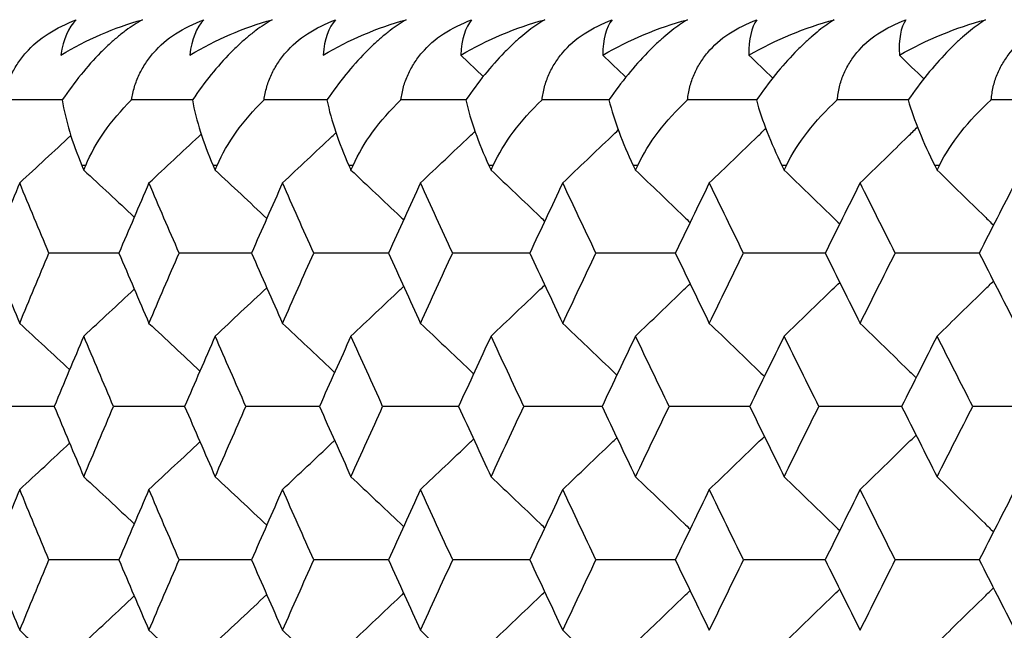
# Model space of a CAD drawing. Units: millimetres. Extents: x -100 to 290, y -337 to 1225.
# Drawn here: x -91 to -86, y 1066 to 1069 of the extents above; entities that cross this region are included whole.
import ezdxf

# ---------------------------------------------------------------- set-up
doc = ezdxf.new("R2010")
doc.units = ezdxf.units.MM

msp = doc.modelspace()

# ---------------------------------------------------------------- linework, layer by layer
at = {"color": 7, "linetype": 'Continuous', "lineweight": 25}
for p, q in [((-88.8955, 1068.8615), (-88.7807, 1068.7526)), ((-90.8043, 1068.3), (-90.8243, 1068.3)), ((-90.1352, 1068.3), (-90.1558, 1068.3)), ((-89.4438, 1068.3), (-89.4651, 1068.3)), ((-88.7303, 1068.3), (-88.7523, 1068.3)), ((-87.995, 1068.3), (-88.0177, 1068.3)), ((-87.2379, 1068.3), (-87.2613, 1068.3)), ((-86.4594, 1068.3), (-86.4833, 1068.3))]:
    msp.add_line(p, q, dxfattribs=at)
at = {"color": 7, "linetype": 'Continuous', "lineweight": 25, "flags": 128}
for points in [[(-90.8243, 1068.3), (-90.8187, 1068.2867), (-90.8143, 1068.2763)], [(-90.8143, 1068.2763), (-90.8087, 1068.2896), (-90.8043, 1068.3)], [(-90.1558, 1068.3), (-90.1501, 1068.2867), (-90.1455, 1068.2763)], [(-90.1455, 1068.2763), (-90.1397, 1068.2896), (-90.1352, 1068.3)], [(-89.4651, 1068.3), (-89.4592, 1068.2867), (-89.4545, 1068.2763)], [(-89.4545, 1068.2763), (-89.4485, 1068.2896), (-89.4438, 1068.3)], [(-88.7523, 1068.3), (-88.7462, 1068.2867), (-88.7413, 1068.2763)], [(-88.7413, 1068.2763), (-88.7352, 1068.2896), (-88.7303, 1068.3)], [(-88.0177, 1068.3), (-88.0113, 1068.2867), (-88.0063, 1068.2763)], [(-88.0063, 1068.2763), (-88, 1068.2896), (-87.995, 1068.3)], [(-87.2613, 1068.3), (-87.2547, 1068.2867), (-87.2496, 1068.2763)], [(-87.2496, 1068.2763), (-87.2431, 1068.2896), (-87.2379, 1068.3)], [(-86.4833, 1068.3), (-86.4766, 1068.2867), (-86.4713, 1068.2763)], [(-86.4713, 1068.2763), (-86.4646, 1068.2896), (-86.4594, 1068.3)]]:
    msp.add_lwpolyline(points, dxfattribs=at)
at = {"color": 7, "linetype": 'Continuous', "lineweight": 25}
for points, knots in [([(-91.2231, 1068.6333), (-91.2185, 1068.6555), (-91.2096, 1068.6988), (-91.1843, 1068.7618), (-91.151, 1068.8205), (-91.0943, 1068.8938), (-90.9987, 1068.9776), (-90.9019, 1069.02), (-90.8524, 1069.0416)], [0, 0, 0, 0, 0.133287, 0.260044, 0.381582, 0.499382, 0.744061, 1, 1, 1, 1]), ([(-90.5153, 1069.0416), (-90.5292, 1069.0335), (-90.5566, 1069.0175), (-90.5995, 1068.9874), (-90.6426, 1068.9537), (-90.6857, 1068.9159), (-90.7489, 1068.8549), (-90.834, 1068.7602), (-90.893, 1068.6768), (-90.9238, 1068.6333)], [0, 0, 0, 0, 0.104793, 0.206422, 0.305768, 0.403782, 0.501454, 0.740249, 1, 1, 1, 1]), ([(-90.5712, 1068.6333), (-90.5668, 1068.6555), (-90.5584, 1068.6988), (-90.5338, 1068.7618), (-90.5011, 1068.8205), (-90.4451, 1068.8938), (-90.35, 1068.9776), (-90.2533, 1069.02), (-90.2039, 1069.0416)], [0, 0, 0, 0, 0.133287, 0.260044, 0.381582, 0.499382, 0.744061, 1, 1, 1, 1]), ([(-89.8551, 1069.0416), (-89.8688, 1069.0335), (-89.8957, 1069.0175), (-89.9381, 1068.9874), (-89.9806, 1068.9537), (-90.0234, 1068.9159), (-90.0861, 1068.8549), (-90.1711, 1068.7602), (-90.2305, 1068.6768), (-90.2614, 1068.6333)], [0, 0, 0, 0, 0.104793, 0.206422, 0.305768, 0.403782, 0.501454, 0.740249, 1, 1, 1, 1]), ([(-89.8969, 1068.6333), (-89.8928, 1068.6555), (-89.8849, 1068.6988), (-89.8609, 1068.7618), (-89.8288, 1068.8205), (-89.7735, 1068.8938), (-89.6791, 1068.9776), (-89.5825, 1069.02), (-89.5332, 1069.0416)], [0, 0, 0, 0, 0.133287, 0.260044, 0.381582, 0.499382, 0.744061, 1, 1, 1, 1]), ([(-89.1728, 1069.0416), (-89.1862, 1069.0335), (-89.2126, 1069.0175), (-89.2544, 1068.9874), (-89.2965, 1068.9537), (-89.3388, 1068.9159), (-89.4012, 1068.8549), (-89.4859, 1068.7602), (-89.5457, 1068.6768), (-89.5768, 1068.6333)], [0, 0, 0, 0, 0.104793, 0.206422, 0.305768, 0.403782, 0.501454, 0.740249, 1, 1, 1, 1]), ([(-89.2004, 1068.6333), (-89.1966, 1068.6555), (-89.1891, 1068.6988), (-89.1659, 1068.7618), (-89.1344, 1068.8205), (-89.0798, 1068.8938), (-88.986, 1068.9776), (-88.8896, 1069.02), (-88.8403, 1069.0416)], [0, 0, 0, 0, 0.133287, 0.260044, 0.381582, 0.499382, 0.744061, 1, 1, 1, 1]), ([(-88.4684, 1069.0416), (-88.4816, 1069.0335), (-88.5076, 1069.0175), (-88.5487, 1068.9874), (-88.5903, 1068.9537), (-88.6322, 1068.9159), (-88.6942, 1068.8549), (-88.7787, 1068.7602), (-88.8388, 1068.6768), (-88.8701, 1068.6333)], [0, 0, 0, 0, 0.104793, 0.206422, 0.305768, 0.403782, 0.501454, 0.740249, 1, 1, 1, 1]), ([(-88.4819, 1068.6333), (-88.4783, 1068.6556), (-88.4714, 1068.699), (-88.4488, 1068.7621), (-88.4179, 1068.8208), (-88.3639, 1068.894), (-88.2709, 1068.9777), (-88.1748, 1069.02), (-88.1256, 1069.0416)], [0, 0, 0, 0, 0.133578, 0.260536, 0.38219, 0.500028, 0.744249, 1, 1, 1, 1]), ([(-87.7423, 1069.0416), (-87.7552, 1069.0335), (-87.7806, 1069.0175), (-87.8211, 1068.9875), (-87.8621, 1068.9537), (-87.9036, 1068.916), (-87.9651, 1068.8551), (-88.0495, 1068.7603), (-88.11, 1068.6768), (-88.1415, 1068.6333)], [0, 0, 0, 0, 0.104751, 0.206327, 0.30561, 0.403545, 0.501123, 0.740026, 1, 1, 1, 1]), ([(-87.7416, 1068.6333), (-87.7383, 1068.6556), (-87.7319, 1068.699), (-87.71, 1068.7621), (-87.6796, 1068.8208), (-87.6264, 1068.894), (-87.5341, 1068.9777), (-87.4382, 1069.02), (-87.3891, 1069.0416)], [0, 0, 0, 0, 0.133578, 0.260536, 0.38219, 0.500028, 0.744249, 1, 1, 1, 1]), ([(-86.9945, 1069.0416), (-87.0071, 1069.0335), (-87.0321, 1069.0175), (-87.0719, 1068.9875), (-87.1124, 1068.9537), (-87.1535, 1068.916), (-87.2145, 1068.8551), (-87.2986, 1068.7603), (-87.3594, 1068.6768), (-87.3911, 1068.6333)], [0, 0, 0, 0, 0.104751, 0.206327, 0.30561, 0.403545, 0.501123, 0.740026, 1, 1, 1, 1]), ([(-86.9796, 1068.6333), (-86.9766, 1068.6555), (-86.9707, 1068.6989), (-86.9495, 1068.7619), (-86.9199, 1068.8206), (-86.8674, 1068.8938), (-86.7758, 1068.9777), (-86.68, 1069.02), (-86.631, 1069.0416)], [0, 0, 0, 0, 0.133354, 0.260154, 0.381709, 0.499502, 0.744079, 1, 1, 1, 1]), ([(-86.2252, 1069.0416), (-86.2376, 1069.0335), (-86.262, 1069.0175), (-86.3013, 1068.9875), (-86.3412, 1068.9537), (-86.3818, 1068.916), (-86.4424, 1068.8551), (-86.5262, 1068.7603), (-86.5873, 1068.6768), (-86.6192, 1068.6333)], [0, 0, 0, 0, 0.104749, 0.206322, 0.305601, 0.403532, 0.501104, 0.740013, 1, 1, 1, 1]), ([(-86.1962, 1068.6333), (-86.1934, 1068.6556), (-86.188, 1068.699), (-86.1675, 1068.7621), (-86.1385, 1068.8208), (-86.0867, 1068.894), (-85.9959, 1068.9777), (-85.9004, 1069.02), (-85.8516, 1069.0416)], [0, 0, 0, 0, 0.133578, 0.260536, 0.38219, 0.500028, 0.744249, 1, 1, 1, 1]), ([(-90.9237, 1068.6333), (-90.9446, 1068.6333), (-91.0444, 1068.6333), (-91.1442, 1068.6333), (-91.2231, 1068.6333)], [0, 0, 0, 0, 0.208608, 1, 1, 1, 1]), ([(-90.2614, 1068.6333), (-90.2854, 1068.6333), (-90.3886, 1068.6333), (-90.4919, 1068.6333), (-90.5712, 1068.6333)], [0, 0, 0, 0, 0.231722, 1, 1, 1, 1]), ([(-89.5768, 1068.6333), (-89.6039, 1068.6333), (-89.7106, 1068.6333), (-89.8172, 1068.6333), (-89.8969, 1068.6333)], [0, 0, 0, 0, 0.253343, 1, 1, 1, 1]), ([(-88.8691, 1068.6333), (-88.8996, 1068.6333), (-89.0101, 1068.6333), (-89.1204, 1068.6333), (-89.2004, 1068.6333)], [0, 0, 0, 0, 0.275743, 1, 1, 1, 1]), ([(-88.1404, 1068.6333), (-88.174, 1068.6333), (-88.2878, 1068.6333), (-88.4017, 1068.6333), (-88.4819, 1068.6333)], [0, 0, 0, 0, 0.294962, 1, 1, 1, 1]), ([(-87.3899, 1068.6333), (-87.4266, 1068.6333), (-87.5439, 1068.6333), (-87.6611, 1068.6333), (-87.7416, 1068.6333)], [0, 0, 0, 0, 0.313079, 1, 1, 1, 1]), ([(-86.6192, 1068.6333), (-86.6585, 1068.6333), (-86.7787, 1068.6333), (-86.8988, 1068.6333), (-86.9796, 1068.6333)], [0, 0, 0, 0, 0.32763, 1, 1, 1, 1]), ([(-85.8243, 1068.6333), (-85.8673, 1068.6333), (-85.9913, 1068.6333), (-86.1152, 1068.6333), (-86.1962, 1068.6333)], [0, 0, 0, 0, 0.346394, 1, 1, 1, 1]), ([(-89.1007, 1068.2109), (-89.0173, 1068.2897), (-88.9245, 1068.3775), (-88.8318, 1068.4656), (-88.8222, 1068.4747)], [0, 0, 0, 0, 0.897159, 1, 1, 1, 1]), ([(-88.3766, 1068.2109), (-88.2939, 1068.2897), (-88.1993, 1068.38), (-88.1048, 1068.4705), (-88.0928, 1068.482)], [0, 0, 0, 0, 0.872997, 1, 1, 1, 1]), ([(-87.6307, 1068.2109), (-87.5487, 1068.2897), (-87.4524, 1068.3824), (-87.3562, 1068.4753), (-87.3418, 1068.4892)], [0, 0, 0, 0, 0.85047, 1, 1, 1, 1]), ([(-86.8632, 1068.2109), (-86.7819, 1068.2897), (-86.6844, 1068.3843), (-86.5871, 1068.4791), (-86.5709, 1068.4949)], [0, 0, 0, 0, 0.833155, 1, 1, 1, 1]), ([(-90.4827, 1068.2109), (-90.3981, 1068.2897), (-90.3091, 1068.3725), (-90.2203, 1068.4556), (-90.216, 1068.4596)], [0, 0, 0, 0, 0.951219, 1, 1, 1, 1]), ([(-89.8028, 1068.2109), (-89.7188, 1068.2897), (-89.6278, 1068.3751), (-89.537, 1068.4606), (-89.53, 1068.4672)], [0, 0, 0, 0, 0.9231563, 1, 1, 1, 1]), ([(-89.4545, 1068.2763), (-89.3708, 1068.1975), (-89.2814, 1068.1132), (-89.1921, 1068.0287), (-89.1863, 1068.0232)], [0, 0, 0, 0, 0.935347, 1, 1, 1, 1]), ([(-88.7413, 1068.2763), (-88.6583, 1068.1975), (-88.5672, 1068.1109), (-88.4762, 1068.0241), (-88.4681, 1068.0163)], [0, 0, 0, 0, 0.910557, 1, 1, 1, 1]), ([(-88.0063, 1068.2763), (-87.924, 1068.1975), (-87.8313, 1068.1086), (-87.7387, 1068.0195), (-87.7282, 1068.0095)], [0, 0, 0, 0, 0.887212, 1, 1, 1, 1]), ([(-87.2496, 1068.2763), (-87.168, 1068.1975), (-87.0737, 1068.1064), (-86.9796, 1068.015), (-86.9669, 1068.0027)], [0, 0, 0, 0, 0.865177, 1, 1, 1, 1]), ([(-86.4713, 1068.2763), (-86.3905, 1068.1975), (-86.2947, 1068.1041), (-86.1991, 1068.0105), (-86.1842, 1067.9959)], [0, 0, 0, 0, 0.844336, 1, 1, 1, 1]), ([(-90.6347, 1067.8537), (-90.6611, 1067.8537), (-90.7801, 1067.8537), (-90.8991, 1067.8537), (-90.9917, 1067.8537)], [0, 0, 0, 0, 0.221745, 1, 1, 1, 1]), ([(-89.9598, 1067.8537), (-89.9899, 1067.8537), (-90.1129, 1067.8537), (-90.2359, 1067.8537), (-90.3289, 1067.8537)], [0, 0, 0, 0, 0.2440896, 1, 1, 1, 1]), ([(-89.2627, 1067.8537), (-89.2964, 1067.8537), (-89.4235, 1067.8537), (-89.5505, 1067.8537), (-89.6439, 1067.8537)], [0, 0, 0, 0, 0.265019, 1, 1, 1, 1]), ([(-88.5436, 1067.8537), (-88.5809, 1067.8537), (-88.712, 1067.8537), (-88.843, 1067.8537), (-88.9367, 1067.8537)], [0, 0, 0, 0, 0.284674, 1, 1, 1, 1]), ([(-87.8027, 1067.8537), (-87.8436, 1067.8537), (-87.9786, 1067.8537), (-88.1136, 1067.8537), (-88.2076, 1067.8537)], [0, 0, 0, 0, 0.303176, 1, 1, 1, 1]), ([(-87.04, 1067.8537), (-87.0846, 1067.8537), (-87.2235, 1067.8537), (-87.3624, 1067.8537), (-87.4567, 1067.8537)], [0, 0, 0, 0, 0.320632, 1, 1, 1, 1]), ([(-86.2559, 1067.8537), (-86.3041, 1067.8537), (-86.4469, 1067.8537), (-86.5897, 1067.8537), (-86.6843, 1067.8537)], [0, 0, 0, 0, 0.3371358, 1, 1, 1, 1]), ([(-89.4545, 1067.4311), (-89.3708, 1067.5099), (-89.2814, 1067.5942), (-89.1921, 1067.6787), (-89.1864, 1067.6842)], [0, 0, 0, 0, 0.935463, 1, 1, 1, 1]), ([(-88.7413, 1067.4311), (-88.6584, 1067.5099), (-88.5672, 1067.5965), (-88.4763, 1067.6833), (-88.4682, 1067.6911)], [0, 0, 0, 0, 0.9107152, 1, 1, 1, 1]), ([(-88.0063, 1067.4311), (-87.924, 1067.5099), (-87.8313, 1067.5988), (-87.7387, 1067.6879), (-87.7283, 1067.6979)], [0, 0, 0, 0, 0.887375, 1, 1, 1, 1]), ([(-87.2496, 1067.4311), (-87.168, 1067.51), (-87.0737, 1067.6011), (-86.9796, 1067.6924), (-86.9669, 1067.7047)], [0, 0, 0, 0, 0.865327, 1, 1, 1, 1]), ([(-86.4713, 1067.4311), (-86.3905, 1067.51), (-86.2947, 1067.6033), (-86.1991, 1067.6969), (-86.1843, 1067.7115)], [0, 0, 0, 0, 0.844475, 1, 1, 1, 1]), ([(-89.8028, 1067.4962), (-89.7188, 1067.4173), (-89.6302, 1067.3342), (-89.5419, 1067.2508), (-89.5373, 1067.2466)], [0, 0, 0, 0, 0.948637, 1, 1, 1, 1]), ([(-89.1007, 1067.4962), (-89.0173, 1067.4173), (-88.927, 1067.3319), (-88.8369, 1067.2462), (-88.83, 1067.2396)], [0, 0, 0, 0, 0.923058, 1, 1, 1, 1]), ([(-88.3766, 1067.4962), (-88.2939, 1067.4173), (-88.202, 1067.3296), (-88.1102, 1067.2416), (-88.1009, 1067.2328)], [0, 0, 0, 0, 0.898997, 1, 1, 1, 1]), ([(-87.6307, 1067.4962), (-87.5487, 1067.4173), (-87.4552, 1067.3273), (-87.3618, 1067.2371), (-87.3503, 1067.2259)], [0, 0, 0, 0, 0.876312, 1, 1, 1, 1]), ([(-86.8632, 1067.4962), (-86.7819, 1067.4173), (-86.6869, 1067.3251), (-86.592, 1067.2326), (-86.5783, 1067.2191)], [0, 0, 0, 0, 0.8548779, 1, 1, 1, 1]), ([(-90.9639, 1067.0734), (-90.9884, 1067.0734), (-91.1053, 1067.0734), (-91.2222, 1067.0734), (-91.3145, 1067.0734)], [0, 0, 0, 0, 0.209732, 1, 1, 1, 1]), ([(-90.3001, 1067.0734), (-90.3283, 1067.0734), (-90.4493, 1067.0734), (-90.5702, 1067.0734), (-90.663, 1067.0734)], [0, 0, 0, 0, 0.2328526, 1, 1, 1, 1]), ([(-89.6141, 1067.0734), (-89.6459, 1067.0734), (-89.771, 1067.0734), (-89.8959, 1067.0734), (-89.9891, 1067.0734)], [0, 0, 0, 0, 0.254481, 1, 1, 1, 1]), ([(-88.906, 1067.0734), (-88.9415, 1067.0734), (-89.0705, 1067.0734), (-89.1994, 1067.0734), (-89.293, 1067.0734)], [0, 0, 0, 0, 0.274766, 1, 1, 1, 1]), ([(-88.176, 1067.0734), (-88.215, 1067.0734), (-88.348, 1067.0734), (-88.4809, 1067.0734), (-88.5748, 1067.0734)], [0, 0, 0, 0, 0.293839, 1, 1, 1, 1]), ([(-87.4241, 1067.0734), (-87.4668, 1067.0734), (-87.6038, 1067.0734), (-87.7406, 1067.0734), (-87.8348, 1067.0734)], [0, 0, 0, 0, 0.311814, 1, 1, 1, 1]), ([(-86.6508, 1067.0734), (-86.6971, 1067.0734), (-86.8379, 1067.0734), (-86.9786, 1067.0734), (-87.0731, 1067.0734)], [0, 0, 0, 0, 0.32879, 1, 1, 1, 1]), ([(-85.856, 1067.0734), (-85.9059, 1067.0734), (-86.0506, 1067.0734), (-86.1952, 1067.0734), (-86.29, 1067.0734)], [0, 0, 0, 0, 0.344857, 1, 1, 1, 1]), ([(-87.6307, 1066.6506), (-87.5487, 1066.7295), (-87.4552, 1066.8195), (-87.3619, 1066.9097), (-87.3503, 1066.9209)], [0, 0, 0, 0, 0.8764041, 1, 1, 1, 1]), ([(-86.8632, 1066.6506), (-86.7819, 1066.7295), (-86.6869, 1066.8217), (-86.5921, 1066.9142), (-86.5783, 1066.9276)], [0, 0, 0, 0, 0.855016, 1, 1, 1, 1]), ([(-89.8028, 1066.6506), (-89.7188, 1066.7295), (-89.6303, 1066.8126), (-89.5419, 1066.896), (-89.5374, 1066.9002)], [0, 0, 0, 0, 0.948749, 1, 1, 1, 1]), ([(-89.1007, 1066.6506), (-89.0173, 1066.7295), (-88.9271, 1066.8149), (-88.837, 1066.9006), (-88.83, 1066.9072)], [0, 0, 0, 0, 0.923163, 1, 1, 1, 1]), ([(-88.3766, 1066.6506), (-88.2939, 1066.7295), (-88.202, 1066.8172), (-88.1102, 1066.9052), (-88.101, 1066.914)], [0, 0, 0, 0, 0.8990953, 1, 1, 1, 1]), ([(-89.4545, 1066.7154), (-89.3708, 1066.6365), (-89.2814, 1066.5522), (-89.1922, 1066.4677), (-89.1865, 1066.4623)], [0, 0, 0, 0, 0.935928, 1, 1, 1, 1]), ([(-88.7413, 1066.7154), (-88.6583, 1066.6365), (-88.5673, 1066.5499), (-88.4763, 1066.4631), (-88.4683, 1066.4554)], [0, 0, 0, 0, 0.9111165, 1, 1, 1, 1]), ([(-88.0063, 1066.7154), (-87.924, 1066.6365), (-87.8313, 1066.5476), (-87.7388, 1066.4585), (-87.7284, 1066.4485)], [0, 0, 0, 0, 0.88775, 1, 1, 1, 1]), ([(-87.2496, 1066.7154), (-87.168, 1066.6365), (-87.0737, 1066.5453), (-86.9797, 1066.454), (-86.967, 1066.4417)], [0, 0, 0, 0, 0.865696, 1, 1, 1, 1]), ([(-86.4713, 1066.7154), (-86.3905, 1066.6365), (-86.2948, 1066.5431), (-86.1992, 1066.4494), (-86.1844, 1066.4349)], [0, 0, 0, 0, 0.8448356, 1, 1, 1, 1]), ([(-90.6349, 1066.2924), (-90.6612, 1066.2924), (-90.7801, 1066.2924), (-90.899, 1066.2924), (-90.9915, 1066.2924)], [0, 0, 0, 0, 0.2212505, 1, 1, 1, 1]), ([(-89.96, 1066.2924), (-89.9899, 1066.2924), (-90.1129, 1066.2924), (-90.2358, 1066.2924), (-90.3287, 1066.2924)], [0, 0, 0, 0, 0.243615, 1, 1, 1, 1]), ([(-89.2629, 1066.2924), (-89.2965, 1066.2924), (-89.4235, 1066.2924), (-89.5504, 1066.2924), (-89.6437, 1066.2924)], [0, 0, 0, 0, 0.264563, 1, 1, 1, 1]), ([(-88.5438, 1066.2924), (-88.581, 1066.2924), (-88.712, 1066.2924), (-88.8429, 1066.2924), (-88.9365, 1066.2924)], [0, 0, 0, 0, 0.284235, 1, 1, 1, 1]), ([(-87.8028, 1066.2924), (-87.8437, 1066.2924), (-87.9786, 1066.2924), (-88.1134, 1066.2924), (-88.2074, 1066.2924)], [0, 0, 0, 0, 0.302753, 1, 1, 1, 1]), ([(-87.0402, 1066.2924), (-87.0847, 1066.2924), (-87.2235, 1066.2924), (-87.3623, 1066.2924), (-87.4566, 1066.2924)], [0, 0, 0, 0, 0.320225, 1, 1, 1, 1]), ([(-86.2561, 1066.2924), (-86.3042, 1066.2924), (-86.4469, 1066.2924), (-86.5895, 1066.2924), (-86.6841, 1066.2924)], [0, 0, 0, 0, 0.336743, 1, 1, 1, 1]), ([(-89.4545, 1065.8695), (-89.3708, 1065.9484), (-89.2814, 1066.0327), (-89.1922, 1066.1172), (-89.1865, 1066.1226)], [0, 0, 0, 0, 0.93606, 1, 1, 1, 1]), ([(-88.7413, 1065.8695), (-88.6584, 1065.9484), (-88.5673, 1066.035), (-88.4764, 1066.1218), (-88.4683, 1066.1295)], [0, 0, 0, 0, 0.911261, 1, 1, 1, 1]), ([(-88.0063, 1065.8695), (-87.924, 1065.9484), (-87.8313, 1066.0372), (-87.7388, 1066.1263), (-87.7284, 1066.1363)], [0, 0, 0, 0, 0.8879, 1, 1, 1, 1]), ([(-87.2496, 1065.8695), (-87.168, 1065.9484), (-87.0738, 1066.0395), (-86.9797, 1066.1309), (-86.9671, 1066.1431)], [0, 0, 0, 0, 0.8658336, 1, 1, 1, 1]), ([(-86.4713, 1065.8695), (-86.3905, 1065.9484), (-86.2948, 1066.0418), (-86.1993, 1066.1354), (-86.1844, 1066.1499)], [0, 0, 0, 0, 0.844963, 1, 1, 1, 1]), ([(-89.8028, 1065.9339), (-89.7188, 1065.855), (-89.6303, 1065.7719), (-89.542, 1065.6885), (-89.5375, 1065.6843)], [0, 0, 0, 0, 0.949188, 1, 1, 1, 1]), ([(-89.1007, 1065.9339), (-89.0173, 1065.855), (-88.9271, 1065.7696), (-88.837, 1065.6839), (-88.8302, 1065.6773)], [0, 0, 0, 0, 0.923587, 1, 1, 1, 1]), ([(-88.3766, 1065.9339), (-88.2939, 1065.855), (-88.202, 1065.7673), (-88.1103, 1065.6793), (-88.1011, 1065.6704)], [0, 0, 0, 0, 0.899506, 1, 1, 1, 1])]:
    msp.add_open_spline(points, degree=3, knots=knots, dxfattribs=at)
for points in [[(-90.9305, 1068.8615), (-90.7994, 1068.9407), (-90.6591, 1069.001), (-90.5153, 1069.0416)], [(-90.8524, 1069.0416), (-90.8918, 1069.0019), (-90.9192, 1068.9423), (-90.9305, 1068.8615)], [(-90.2744, 1068.8615), (-90.1417, 1068.9407), (-90.0001, 1069.001), (-89.8551, 1069.0416)], [(-90.2039, 1069.0416), (-90.2409, 1069.0019), (-90.2658, 1068.9423), (-90.2744, 1068.8615)], [(-89.596, 1068.8615), (-89.4618, 1068.9407), (-89.3188, 1069.001), (-89.1728, 1069.0416)], [(-89.5332, 1069.0416), (-89.5677, 1069.0019), (-89.59, 1068.9423), (-89.596, 1068.8615)], [(-88.8955, 1068.8615), (-88.7598, 1068.9407), (-88.6155, 1069.001), (-88.4684, 1069.0416)], [(-88.8403, 1069.0416), (-88.8725, 1069.0019), (-88.8922, 1068.9423), (-88.8955, 1068.8615)], [(-88.1731, 1068.8615), (-88.0359, 1068.9407), (-87.8904, 1069.001), (-87.7423, 1069.0416)], [(-88.1256, 1069.0416), (-88.1553, 1069.0019), (-88.1724, 1068.9423), (-88.1731, 1068.8615)], [(-87.3891, 1069.0416), (-87.4164, 1069.0019), (-87.4309, 1068.9423), (-87.4289, 1068.8615)], [(-87.4289, 1068.8615), (-87.2903, 1068.9407), (-87.1435, 1069.001), (-86.9945, 1069.0416)], [(-86.631, 1069.0416), (-86.6558, 1069.0021), (-86.6678, 1068.9426), (-86.6632, 1068.8615)], [(-86.6632, 1068.8615), (-86.5232, 1068.9407), (-86.3752, 1069.001), (-86.2252, 1069.0416)], [(-88.1731, 1068.8615), (-88.1337, 1068.8239), (-88.0943, 1068.7862), (-88.0549, 1068.7485)], [(-87.4289, 1068.8615), (-87.3884, 1068.8225), (-87.3478, 1068.7834), (-87.3074, 1068.7443)], [(-86.6632, 1068.8615), (-86.6215, 1068.821), (-86.5799, 1068.7805), (-86.5383, 1068.74)], [(-90.9238, 1068.6333), (-90.9066, 1068.5274), (-90.8726, 1068.4145), (-90.8243, 1068.3)], [(-90.8043, 1068.3), (-90.756, 1068.4145), (-90.6777, 1068.5273), (-90.5712, 1068.6333)], [(-90.2614, 1068.6333), (-90.2418, 1068.5274), (-90.2057, 1068.4145), (-90.1558, 1068.3)], [(-90.1352, 1068.3), (-90.0853, 1068.4145), (-90.0052, 1068.5273), (-89.8969, 1068.6333)], [(-89.5768, 1068.6333), (-89.5548, 1068.5274), (-89.5167, 1068.4145), (-89.4651, 1068.3)], [(-89.4438, 1068.3), (-89.3922, 1068.4145), (-89.3105, 1068.5273), (-89.2004, 1068.6333)], [(-88.8701, 1068.6333), (-88.8457, 1068.5274), (-88.8055, 1068.4145), (-88.7523, 1068.3)], [(-88.7303, 1068.3), (-88.6772, 1068.4145), (-88.5937, 1068.5273), (-88.4819, 1068.6333)], [(-88.1415, 1068.6333), (-88.1146, 1068.5274), (-88.0724, 1068.4145), (-88.0177, 1068.3)], [(-87.995, 1068.3), (-87.9402, 1068.4145), (-87.8551, 1068.5273), (-87.7416, 1068.6333)], [(-87.3911, 1068.6333), (-87.3619, 1068.5274), (-87.3176, 1068.4145), (-87.2613, 1068.3)], [(-87.2379, 1068.3), (-87.1816, 1068.4145), (-87.0947, 1068.5273), (-86.9796, 1068.6333)], [(-86.6192, 1068.6333), (-86.5879, 1068.5287), (-86.5421, 1068.4162), (-86.4833, 1068.3)], [(-86.4594, 1068.3), (-86.4014, 1068.4145), (-86.3129, 1068.5273), (-86.1962, 1068.6333)], [(-91.1403, 1068.2109), (-91.0534, 1068.2912), (-90.9666, 1068.3716), (-90.88, 1068.4519)], [(-90.8143, 1068.2763), (-90.7284, 1068.1966), (-90.6426, 1068.1169), (-90.5571, 1068.0372)], [(-90.1455, 1068.2763), (-90.0577, 1068.1943), (-89.9701, 1068.1122), (-89.8827, 1068.0302)], [(-91.1403, 1068.2109), (-91.1897, 1068.0919), (-91.2389, 1067.9728), (-91.2878, 1067.8537)], [(-90.9917, 1067.8537), (-91.0414, 1067.9728), (-91.091, 1068.0919), (-91.1403, 1068.2109)], [(-90.4827, 1068.2109), (-90.5338, 1068.0919), (-90.5847, 1067.9728), (-90.6353, 1067.8537)], [(-90.3289, 1067.8537), (-90.3804, 1067.9728), (-90.4316, 1068.0919), (-90.4827, 1068.2109)], [(-89.8028, 1068.2109), (-89.8555, 1068.0919), (-89.9081, 1067.9728), (-89.9605, 1067.8537)], [(-89.6439, 1067.8537), (-89.697, 1067.9728), (-89.75, 1068.0919), (-89.8028, 1068.2109)], [(-89.1007, 1068.2109), (-89.1551, 1068.0919), (-89.2094, 1067.9728), (-89.2634, 1067.8537)], [(-88.9367, 1067.8537), (-88.9915, 1067.9728), (-89.0462, 1068.0919), (-89.1007, 1068.2109)], [(-88.3766, 1068.2109), (-88.4327, 1068.0919), (-88.4886, 1067.9728), (-88.5444, 1067.8537)], [(-88.2076, 1067.8537), (-88.2641, 1067.9728), (-88.3204, 1068.0919), (-88.3766, 1068.2109)], [(-87.6307, 1068.2109), (-87.6885, 1068.0919), (-87.746, 1067.9728), (-87.8035, 1067.8537)], [(-87.4567, 1067.8537), (-87.5149, 1067.9728), (-87.5729, 1068.0919), (-87.6307, 1068.2109)], [(-86.8632, 1068.2109), (-86.9226, 1068.0919), (-86.9818, 1067.9728), (-87.0409, 1067.8537)], [(-86.6843, 1067.8537), (-86.7441, 1067.9728), (-86.8037, 1068.0919), (-86.8632, 1068.2109)], [(-86.0742, 1068.2109), (-86.1353, 1068.0919), (-86.1961, 1067.9728), (-86.2568, 1067.8537)], [(-91.2878, 1067.8537), (-91.2388, 1067.7346), (-91.1897, 1067.6154), (-91.1403, 1067.4962)], [(-91.1403, 1067.4962), (-91.091, 1067.6154), (-91.0414, 1067.7346), (-90.9917, 1067.8537)], [(-90.6353, 1067.8537), (-90.5847, 1067.7346), (-90.5338, 1067.6154), (-90.4827, 1067.4962)], [(-90.4827, 1067.4962), (-90.4316, 1067.6154), (-90.3804, 1067.7346), (-90.3289, 1067.8537)], [(-89.9605, 1067.8537), (-89.9081, 1067.7346), (-89.8555, 1067.6154), (-89.8028, 1067.4962)], [(-89.8028, 1067.4962), (-89.75, 1067.6154), (-89.697, 1067.7346), (-89.6439, 1067.8537)], [(-89.2634, 1067.8537), (-89.2094, 1067.7346), (-89.1551, 1067.6154), (-89.1007, 1067.4962)], [(-89.1007, 1067.4962), (-89.0462, 1067.6154), (-88.9916, 1067.7346), (-88.9367, 1067.8537)], [(-88.5444, 1067.8537), (-88.4886, 1067.7346), (-88.4327, 1067.6154), (-88.3766, 1067.4962)], [(-88.3766, 1067.4962), (-88.3204, 1067.6154), (-88.2641, 1067.7346), (-88.2076, 1067.8537)], [(-87.8035, 1067.8537), (-87.746, 1067.7346), (-87.6885, 1067.6154), (-87.6307, 1067.4962)], [(-87.6307, 1067.4962), (-87.5729, 1067.6154), (-87.5149, 1067.7346), (-87.4567, 1067.8537)], [(-87.0409, 1067.8537), (-86.9818, 1067.7346), (-86.9226, 1067.6154), (-86.8632, 1067.4962)], [(-86.8632, 1067.4962), (-86.8037, 1067.6154), (-86.7441, 1067.7346), (-86.6843, 1067.8537)], [(-86.2568, 1067.8537), (-86.1961, 1067.7346), (-86.1353, 1067.6154), (-86.0742, 1067.4962)], [(-90.8143, 1067.4311), (-90.7284, 1067.5108), (-90.6427, 1067.5905), (-90.5571, 1067.6702)], [(-90.1455, 1067.4311), (-90.0578, 1067.5132), (-89.9702, 1067.5952), (-89.8827, 1067.6772)], [(-91.1403, 1067.4962), (-91.0554, 1067.4176), (-90.9706, 1067.3391), (-90.886, 1067.2606)], [(-90.4827, 1067.4962), (-90.3959, 1067.4153), (-90.3092, 1067.3344), (-90.2227, 1067.2536)], [(-90.8143, 1067.4311), (-90.8646, 1067.3119), (-90.9146, 1067.1927), (-90.9645, 1067.0734)], [(-90.663, 1067.0734), (-90.7136, 1067.1927), (-90.7641, 1067.3119), (-90.8143, 1067.4311)], [(-90.1455, 1067.4311), (-90.1975, 1067.3119), (-90.2492, 1067.1927), (-90.3008, 1067.0734)], [(-89.9891, 1067.0734), (-90.0414, 1067.1927), (-90.0936, 1067.3119), (-90.1455, 1067.4311)], [(-89.4545, 1067.4311), (-89.5081, 1067.3119), (-89.5616, 1067.1927), (-89.6148, 1067.0734)], [(-89.293, 1067.0734), (-89.347, 1067.1927), (-89.4008, 1067.3119), (-89.4545, 1067.4311)], [(-88.7413, 1067.4311), (-88.7967, 1067.3119), (-88.8518, 1067.1927), (-88.9067, 1067.0734)], [(-88.5748, 1067.0734), (-88.6305, 1067.1927), (-88.686, 1067.3119), (-88.7413, 1067.4311)], [(-88.0063, 1067.4311), (-88.0633, 1067.3119), (-88.1201, 1067.1927), (-88.1767, 1067.0734)], [(-87.8348, 1067.0734), (-87.8922, 1067.1927), (-87.9493, 1067.3119), (-88.0063, 1067.4311)], [(-87.2496, 1067.4311), (-87.3082, 1067.3119), (-87.3667, 1067.1927), (-87.425, 1067.0734)], [(-87.0731, 1067.0734), (-87.1321, 1067.1927), (-87.191, 1067.3119), (-87.2496, 1067.4311)], [(-86.4713, 1067.4311), (-86.5316, 1067.3119), (-86.5917, 1067.1927), (-86.6516, 1067.0734)], [(-86.29, 1067.0734), (-86.3506, 1067.1927), (-86.4111, 1067.3119), (-86.4713, 1067.4311)], [(-90.9645, 1067.0734), (-90.9146, 1066.9541), (-90.8646, 1066.8348), (-90.8143, 1066.7154)], [(-90.8143, 1066.7154), (-90.7641, 1066.8348), (-90.7136, 1066.9541), (-90.663, 1067.0734)], [(-90.3008, 1067.0734), (-90.2492, 1066.9541), (-90.1975, 1066.8348), (-90.1455, 1066.7154)], [(-90.1455, 1066.7154), (-90.0936, 1066.8348), (-90.0414, 1066.9541), (-89.9891, 1067.0734)], [(-89.6148, 1067.0734), (-89.5616, 1066.9541), (-89.5081, 1066.8348), (-89.4545, 1066.7154)], [(-89.4545, 1066.7154), (-89.4008, 1066.8348), (-89.347, 1066.9541), (-89.293, 1067.0734)], [(-88.9067, 1067.0734), (-88.8518, 1066.9541), (-88.7967, 1066.8348), (-88.7413, 1066.7154)], [(-88.7413, 1066.7154), (-88.686, 1066.8348), (-88.6305, 1066.9541), (-88.5748, 1067.0734)], [(-88.1767, 1067.0734), (-88.1201, 1066.9541), (-88.0633, 1066.8348), (-88.0063, 1066.7154)], [(-88.0063, 1066.7154), (-87.9493, 1066.8348), (-87.8922, 1066.9541), (-87.8348, 1067.0734)], [(-87.425, 1067.0734), (-87.3667, 1066.9541), (-87.3082, 1066.8348), (-87.2496, 1066.7154)], [(-87.2496, 1066.7154), (-87.191, 1066.8348), (-87.1321, 1066.9541), (-87.0731, 1067.0734)], [(-86.6516, 1067.0734), (-86.5917, 1066.9541), (-86.5316, 1066.8348), (-86.4713, 1066.7154)], [(-86.4713, 1066.7154), (-86.4111, 1066.8348), (-86.3506, 1066.9541), (-86.29, 1067.0734)], [(-91.1403, 1066.6506), (-91.0554, 1066.7292), (-90.9707, 1066.8077), (-90.8861, 1066.8862)], [(-90.4827, 1066.6506), (-90.3959, 1066.7315), (-90.3093, 1066.8124), (-90.2228, 1066.8932)], [(-90.8143, 1066.7154), (-90.7285, 1066.6357), (-90.6428, 1066.5559), (-90.5572, 1066.4762)], [(-90.1455, 1066.7154), (-90.0578, 1066.6333), (-89.9702, 1066.5513), (-89.8828, 1066.4692)], [(-91.1403, 1066.6506), (-91.1897, 1066.5312), (-91.239, 1066.4118), (-91.288, 1066.2924)], [(-90.9915, 1066.2924), (-91.0413, 1066.4118), (-91.0909, 1066.5312), (-91.1403, 1066.6506)], [(-90.4827, 1066.6506), (-90.5338, 1066.5312), (-90.5848, 1066.4118), (-90.6355, 1066.2924)], [(-90.3287, 1066.2924), (-90.3803, 1066.4118), (-90.4316, 1066.5312), (-90.4827, 1066.6506)], [(-89.8028, 1066.6506), (-89.8556, 1066.5312), (-89.9082, 1066.4118), (-89.9606, 1066.2924)], [(-89.6437, 1066.2924), (-89.6969, 1066.4118), (-89.7499, 1066.5312), (-89.8028, 1066.6506)], [(-89.1007, 1066.6506), (-89.1552, 1066.5312), (-89.2095, 1066.4118), (-89.2636, 1066.2924)], [(-88.9365, 1066.2924), (-88.9914, 1066.4118), (-89.0461, 1066.5312), (-89.1007, 1066.6506)], [(-88.3766, 1066.6506), (-88.4327, 1066.5312), (-88.4887, 1066.4118), (-88.5445, 1066.2924)], [(-88.2074, 1066.2924), (-88.264, 1066.4118), (-88.3204, 1066.5312), (-88.3766, 1066.6506)], [(-87.6307, 1066.6506), (-87.6885, 1066.5312), (-87.7462, 1066.4118), (-87.8036, 1066.2924)], [(-87.4566, 1066.2924), (-87.5148, 1066.4118), (-87.5728, 1066.5312), (-87.6307, 1066.6506)], [(-86.8632, 1066.6506), (-86.9226, 1066.5312), (-86.9819, 1066.4118), (-87.0411, 1066.2924)], [(-86.6841, 1066.2924), (-86.744, 1066.4118), (-86.8037, 1066.5312), (-86.8632, 1066.6506)], [(-86.0742, 1066.6506), (-86.1353, 1066.5312), (-86.1963, 1066.4118), (-86.257, 1066.2924)], [(-91.288, 1066.2924), (-91.239, 1066.173), (-91.1897, 1066.0535), (-91.1403, 1065.9339)], [(-91.1403, 1065.9339), (-91.0909, 1066.0535), (-91.0413, 1066.173), (-90.9915, 1066.2924)], [(-90.6355, 1066.2924), (-90.5848, 1066.173), (-90.5338, 1066.0535), (-90.4827, 1065.9339)], [(-90.4827, 1065.9339), (-90.4316, 1066.0535), (-90.3803, 1066.173), (-90.3287, 1066.2924)], [(-89.9606, 1066.2924), (-89.9082, 1066.173), (-89.8556, 1066.0535), (-89.8028, 1065.9339)], [(-89.8028, 1065.9339), (-89.7499, 1066.0535), (-89.6969, 1066.173), (-89.6437, 1066.2924)], [(-89.2636, 1066.2924), (-89.2095, 1066.173), (-89.1552, 1066.0535), (-89.1007, 1065.9339)], [(-89.1007, 1065.9339), (-89.0461, 1066.0535), (-88.9914, 1066.173), (-88.9365, 1066.2924)], [(-88.5445, 1066.2924), (-88.4887, 1066.173), (-88.4327, 1066.0535), (-88.3766, 1065.9339)], [(-88.3766, 1065.9339), (-88.3204, 1066.0535), (-88.264, 1066.173), (-88.2074, 1066.2924)], [(-87.8036, 1066.2924), (-87.7462, 1066.173), (-87.6885, 1066.0535), (-87.6307, 1065.9339)], [(-87.6307, 1065.9339), (-87.5728, 1066.0535), (-87.5148, 1066.173), (-87.4566, 1066.2924)], [(-87.0411, 1066.2924), (-86.9819, 1066.173), (-86.9226, 1066.0535), (-86.8632, 1065.9339)], [(-86.8632, 1065.9339), (-86.8037, 1066.0535), (-86.744, 1066.173), (-86.6841, 1066.2924)], [(-86.257, 1066.2924), (-86.1963, 1066.173), (-86.1353, 1066.0535), (-86.0742, 1065.9339)], [(-90.1455, 1065.8695), (-90.0578, 1065.9515), (-89.9703, 1066.0336), (-89.8829, 1066.1156)], [(-90.8143, 1065.8695), (-90.7285, 1065.9492), (-90.6428, 1066.0289), (-90.5573, 1066.1086)], [(-91.1403, 1065.9339), (-91.0555, 1065.8554), (-90.9707, 1065.7768), (-90.8862, 1065.6983)], [(-90.4827, 1065.9339), (-90.3959, 1065.853), (-90.3093, 1065.7721), (-90.2229, 1065.6912)]]:
    msp.add_open_spline(points, degree=3, dxfattribs=at)

doc.saveas('drawing.dxf')
